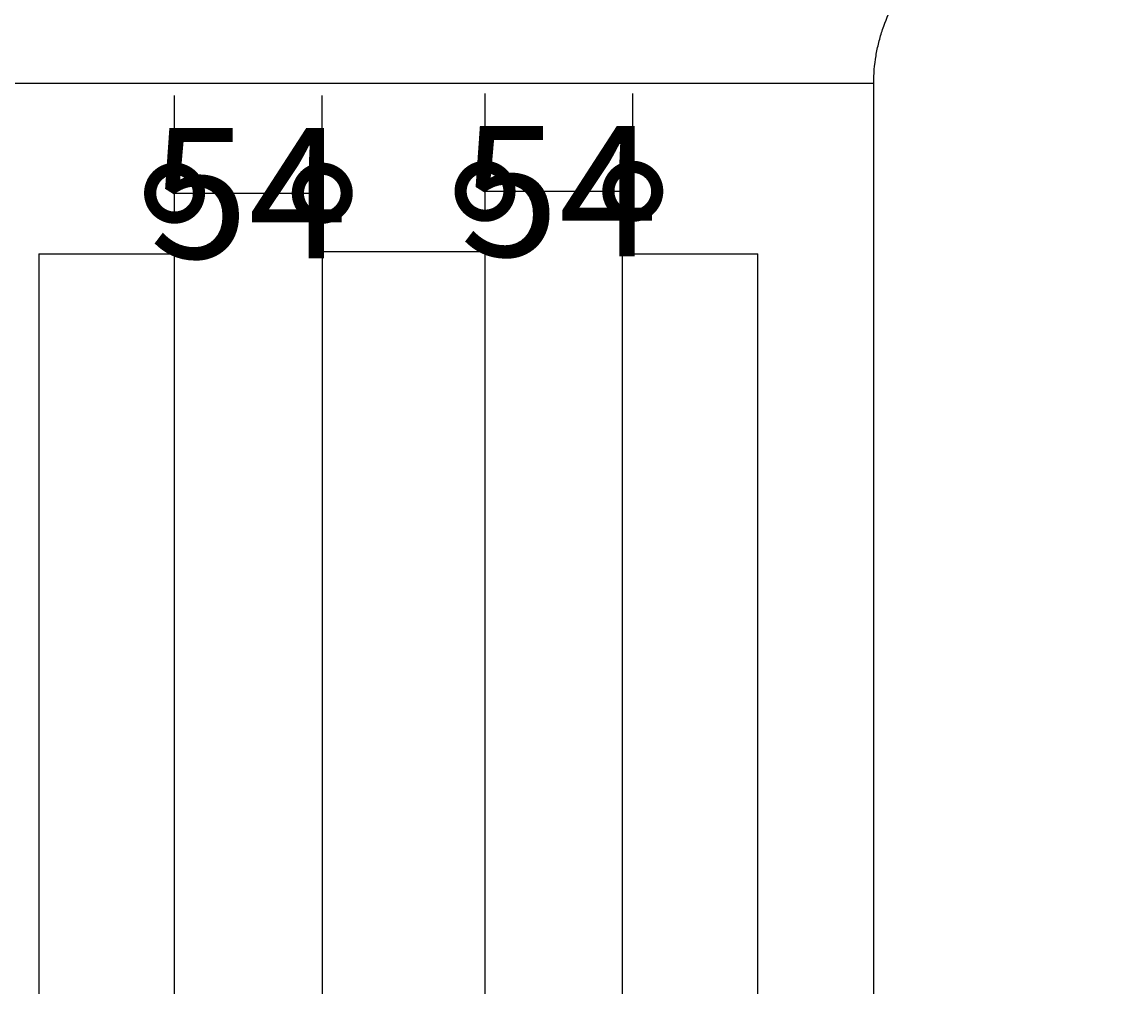
# Model space of a CAD drawing. Units: millimetres. Extents: x -655 to 1671, y -744 to 3657.
# Drawn here: x 189 to 596, y 2876 to 3231 of the extents above; entities that cross this region are included whole.
import ezdxf

# ---------------------------------------------------------------- set-up
doc = ezdxf.new("R2010")
doc.units = ezdxf.units.MM
doc.layers.add('AD-Dimension', color=8, linetype='Continuous', lineweight=20)
doc.layers.add('AD-Drawing', color=81, linetype='Continuous', lineweight=20)
doc.styles.add('AD_Dimensions Text', font='ARIALN_0.TTF')
doc.dimstyles.new('AD_Dimension', dxfattribs={"dimscale": 0, "dimtxt": 2.4, "dimasz": 1.8, "dimexe": 1.8, "dimexo": 0.625, "dimgap": 0.9, "dimtad": 0, "dimdec": 0, "dimzin": 0, "dimdsep": 46, "dimtxsty": 'AD_Dimensions Text', "dimblk": 'DOTSMALL', "dimblk1": 'DOTSMALL', "dimblk2": 'DOT', "dimcen": 0.9, "dimclrt": 7, "dimadec": 0, "dimazin": 0, "dimtfac": 1, "dimtdec": 0, "dimtofl": 0, "dimtmove": 0, "dimatfit": 3, "dimldrblk": 'DOTSMALL', "dimfxl": 5, "dimfxlon": 1, "dimtolj": 1, "dimtzin": 0, "dimarcsym": 0})

# ---------------------------------------------------------------- blocks, each defined once
blk = doc.blocks.new('_DotSmall')
at = {"color": 0, "linetype": 'ByBlock', "const_width": 0.5}
blk.add_lwpolyline([(-0.0625, 0, 1), (0.0625, 0, 1)], format="xyb", close=True, dxfattribs=at)
blk = doc.blocks.new('*D37')
at = {"layer": 'AD-Dimension', "color": 0, "lineweight": -2, "transparency": 16777216}
for p, q in [((245.44, 3158.48), (245.44, 3204.33)), ((299.88, 3158.48), (299.88, 3204.33)), ((245.44, 3168.33), (299.88, 3168.33))]:
    blk.add_line(p, q, dxfattribs=at)
at = {"layer": 'AD-Dimension', "color": 0, "lineweight": -2, "transparency": 16777216, "xscale": 36, "yscale": 36, "zscale": 36, "rotation": 180}
blk.add_blockref('_DotSmall', (245.44, 3168.33), dxfattribs=at)
at = {"layer": 'AD-Dimension', "color": 0, "lineweight": -2, "transparency": 16777216, "xscale": 36, "yscale": 36, "zscale": 36}
blk.add_blockref('_DotSmall', (299.88, 3168.33), dxfattribs=at)
at = {"layer": 'AD-Dimension', "color": 7, "transparency": 16777216, "insert": (272.66, 3168.33), "char_height": 48, "attachment_point": 5, "style": 'AD_Dimensions Text'}
blk.add_mtext('\\A1;54', dxfattribs=at)
blk = doc.blocks.new('_Dot')
at = {"color": 0, "linetype": 'ByBlock', "lineweight": -2}
blk.add_line((-0.5, 0), (-1, 0), dxfattribs=at)
at = {"color": 0, "linetype": 'ByBlock', "const_width": 0.5}
blk.add_lwpolyline([(-0.25, 0, 1), (0.25, 0, 1)], format="xyb", close=True, dxfattribs=at)
blk = doc.blocks.new('*D38')
at = {"layer": 'AD-Dimension', "color": 0, "lineweight": -2, "transparency": 16777216}
for p, q in [((359.88, 3159.18), (359.88, 3205.03)), ((414.33, 3159.18), (414.33, 3205.03)), ((359.88, 3169.03), (414.33, 3169.03))]:
    blk.add_line(p, q, dxfattribs=at)
at = {"layer": 'AD-Dimension', "color": 0, "lineweight": -2, "transparency": 16777216, "xscale": 36, "yscale": 36, "zscale": 36, "rotation": 180}
blk.add_blockref('_DotSmall', (359.88, 3169.03), dxfattribs=at)
at = {"layer": 'AD-Dimension', "color": 0, "lineweight": -2, "transparency": 16777216, "xscale": 36, "yscale": 36, "zscale": 36}
blk.add_blockref('_DotSmall', (414.33, 3169.03), dxfattribs=at)
at = {"layer": 'AD-Dimension', "color": 7, "transparency": 16777216, "insert": (387.11, 3169.03), "char_height": 48, "attachment_point": 5, "style": 'AD_Dimensions Text'}
blk.add_mtext('\\A1;54', dxfattribs=at)

msp = doc.modelspace()

# ---------------------------------------------------------------- linework, layer by layer
at = {"layer": 'AD-Drawing', "linetype": 'Continuous', "lineweight": 25}
for p, q in [((503.13, 3208.75), (153.13, 3208.75)), ((503.13, 656.25), (503.13, 3208.75)), ((195.44, 3145.98), (245.44, 3145.98)), ((195.44, 3145.98), (195.44, 1946.37)), ((245.44, 1946.37), (245.44, 3145.98)), ((359.88, 3146.68), (299.88, 3146.68)), ((299.88, 3146.68), (299.88, 1546.83)), ((359.88, 1546.83), (359.88, 3146.68)), ((410.44, 3145.98), (460.44, 3145.98)), ((410.44, 3145.98), (410.44, 1946.37)), ((460.44, 1946.37), (460.44, 3145.98))]:
    msp.add_line(p, q, dxfattribs=at)
msp.add_open_spline([(503.13, 3208.75), (503.13, 3212.23), (503.42, 3215.62), (504.26, 3220.61), (504.6, 3222.25), (505.22, 3224.69), (505.44, 3225.5), (505.91, 3227.1), (506.16, 3227.88), (507.47, 3231.77), (508.72, 3234.7), (510.86, 3238.9), (511.61, 3240.27), (513.19, 3242.91), (514.01, 3244.19), (515.71, 3246.66), (516.59, 3247.86), (518.4, 3250.18), (519.33, 3251.31), (522.17, 3254.56), (524.15, 3256.58), (527.21, 3259.41), (528.25, 3260.33), (530.35, 3262.09), (531.41, 3262.93), (534.64, 3265.39), (536.83, 3266.9), (541.29, 3269.71), (543.56, 3271.01), (546.99, 3272.8), (548.14, 3273.37), (550.46, 3274.46), (551.63, 3274.99), (557.47, 3277.48), (562.2, 3279.09), (568.19, 3280.69), (569.39, 3280.99), (571.8, 3281.55), (573.01, 3281.81), (576.64, 3282.52), (579.06, 3282.91), (583.91, 3283.54), (586.34, 3283.77), (590, 3284.01), (591.21, 3284.07), (593.04, 3284.13), (593.96, 3284.15), (595.03, 3284.16), (595.48, 3284.16), (595.79, 3284.16), (595.94, 3284.16), (596.09, 3284.16)], degree=3, knots=[0, 0, 0, 0, 0.0625, 0.0625, 0.09375, 0.09375, 0.109375, 0.109375, 0.125, 0.125, 0.1875, 0.1875, 0.21875, 0.21875, 0.25, 0.25, 0.28125, 0.28125, 0.3125, 0.3125, 0.375, 0.375, 0.40625, 0.40625, 0.4375, 0.4375, 0.5, 0.5, 0.5625, 0.5625, 0.59375, 0.59375, 0.625, 0.625, 0.75, 0.75, 0.78125, 0.78125, 0.8125, 0.8125, 0.875, 0.875, 0.9375, 0.9375, 0.96875, 0.96875, 0.984375, 0.992188, 0.996094, 0.996094, 1, 1, 1, 1], dxfattribs=at)

# ---------------------------------------------------------------- dimensions: what is measured, and where the dimension line sits
at = {"layer": 'AD-Dimension'}
for base, p1, p2, picture, middle in [((299.88, 3168.33), (245.44, 3145.98), (299.88, 3145.98), '*D37', (272.66, 3168.33)), ((414.33, 3169.03), (359.88, 3146.68), (414.33, 3146.68), '*D38', (387.11, 3169.03))]:
    dim = msp.add_linear_dim(base=base, p1=p1, p2=p2, dimstyle='AD_Dimension', override={"dimscale": 0, "dimtix": 0, "dimtofl": 0, "dimtmove": 0, "dimatfit": 3}, dxfattribs=at)
    dim.commit()
    dim.dimension.update_dxf_attribs({"geometry": picture, "text_midpoint": middle, "dimtype": 128})

doc.saveas('drawing.dxf')
